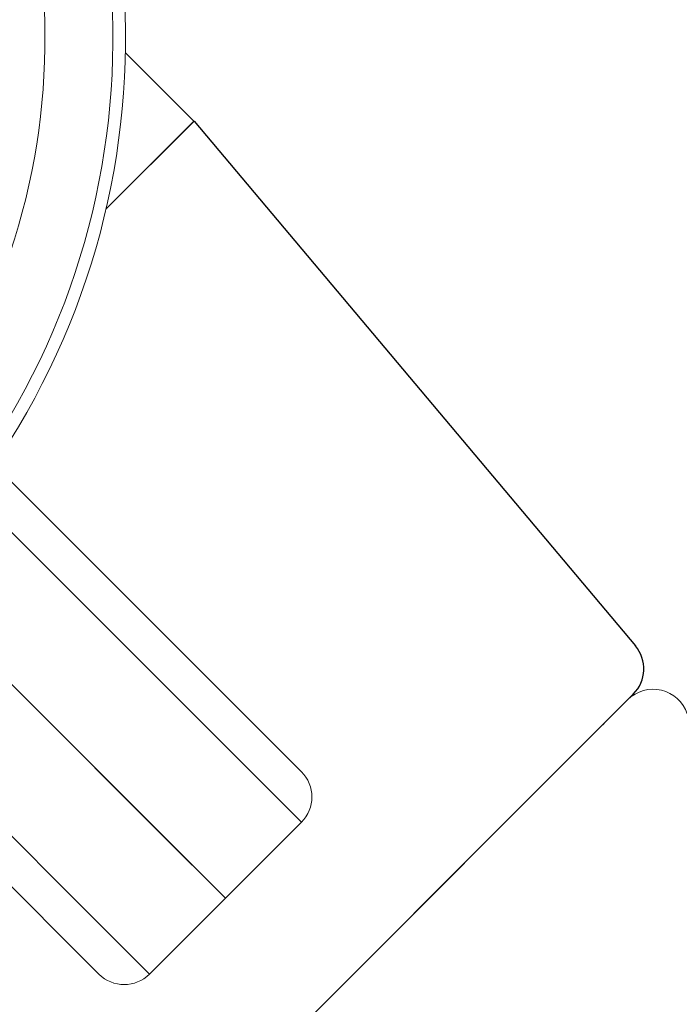
# Model space of a CAD drawing. Extents: x 0.5 to 42.6, y 0.8 to 20.7.
# Drawn here: x 10.9 to 11.5, y 10.2 to 11 of the extents above; entities that cross this region are included whole.
import ezdxf

# ---------------------------------------------------------------- set-up
doc = ezdxf.new("R2010")
doc.units = 0
doc.header["$LTSCALE"] = 2
doc.header["$MEASUREMENT"] = 0
doc.linetypes.add('CENTER2', pattern=[1.125, 0.75, -0.125, 0.125, -0.125])
doc.layers.get('0').update_dxf_attribs({"linetype": 'CONTINUOUS'})
doc.layers.add('CENTER', color=1, linetype='CENTER2')
doc.layers.add('DIM', color=7, linetype='CONTINUOUS')

# ---------------------------------------------------------------- blocks, each defined once
blk = doc.blocks.new('END')
at = {"color": 7, "linetype": 'Continuous', "lineweight": 15}
blk.add_line((0, 0.36932), (0, -0.36932), dxfattribs=at)
blk.add_arc((-0.03125, 0.36932), 0.03125, 0, 116.68503, dxfattribs=at)

msp = doc.modelspace()

# ---------------------------------------------------------------- linework, layer by layer
at = {"color": 1}
msp.add_line((9.60737, 11.75309), (11.10997, 10.25048), dxfattribs=at)
for p, q in [((11.08248, 10.92893), (11.0226, 10.98881)), ((11.08263, 10.92907), (11.46792, 10.47087)), ((11.4661, 10.42866), (11.27461, 10.23717)), ((11.45968, 10.42224), (11.27461, 10.23717)), ((11.44186, 10.40442), (11.43935, 10.40191))]:
    msp.add_line(p, q)
at = {"color": 7, "linetype": 'Continuous', "lineweight": 15}
for p, q in [((10.88601, 10.65122), (11.12314, 10.41409)), ((11.11251, 10.38052), (10.86774, 10.6253)), ((10.73516, 10.49271), (10.97993, 10.24794)), ((10.94636, 10.23731), (10.70924, 10.47444)), ((11.12314, 10.41409), (11.13206, 10.40516)), ((11.13206, 10.40516), (11.17626, 10.36097)), ((11.17626, 10.31678), (11.11251, 10.38052)), ((11.04368, 10.18419), (11.17626, 10.31678)), ((10.97993, 10.24794), (11.04368, 10.18419)), ((10.95529, 10.22839), (10.94636, 10.23731)), ((10.99948, 10.18419), (10.95529, 10.22839))]:
    msp.add_line(p, q, dxfattribs=at)
for centre, radius, start, end in [((10.35867, 11.00178), 0.66406, 327.98636, 122.01364), ((10.35867, 11.00178), 0.65304, 328.2718, 121.7282), ((10.35867, 11.00178), 0.59375, 329.56466, 120.43534), ((11.15416, 10.33887), 0.03125, 315, 45), ((11.02158, 10.20629), 0.03125, 225, 315)]:
    msp.add_arc(centre, radius, start, end, dxfattribs=at)
msp.add_arc((11.444, 10.45076), 0.03125, 315, 40.06013)
at = {"layer": 'CENTER'}
msp.add_line((12.67205, 8.6884), (9.17394, 12.18651), dxfattribs=at)
at = {"layer": 'DIM'}
for p, q in [((11.00563, 10.85208), (11.08263, 10.92907)), ((11.08248, 10.92893), (11.00563, 10.85208))]:
    msp.add_line(p, q, dxfattribs=at)

# ---------------------------------------------------------------- block references
at = {"xscale": -1, "rotation": 315}
msp.add_blockref('END', (11.20014, 10.16272), dxfattribs=at)

doc.saveas('drawing.dxf')
